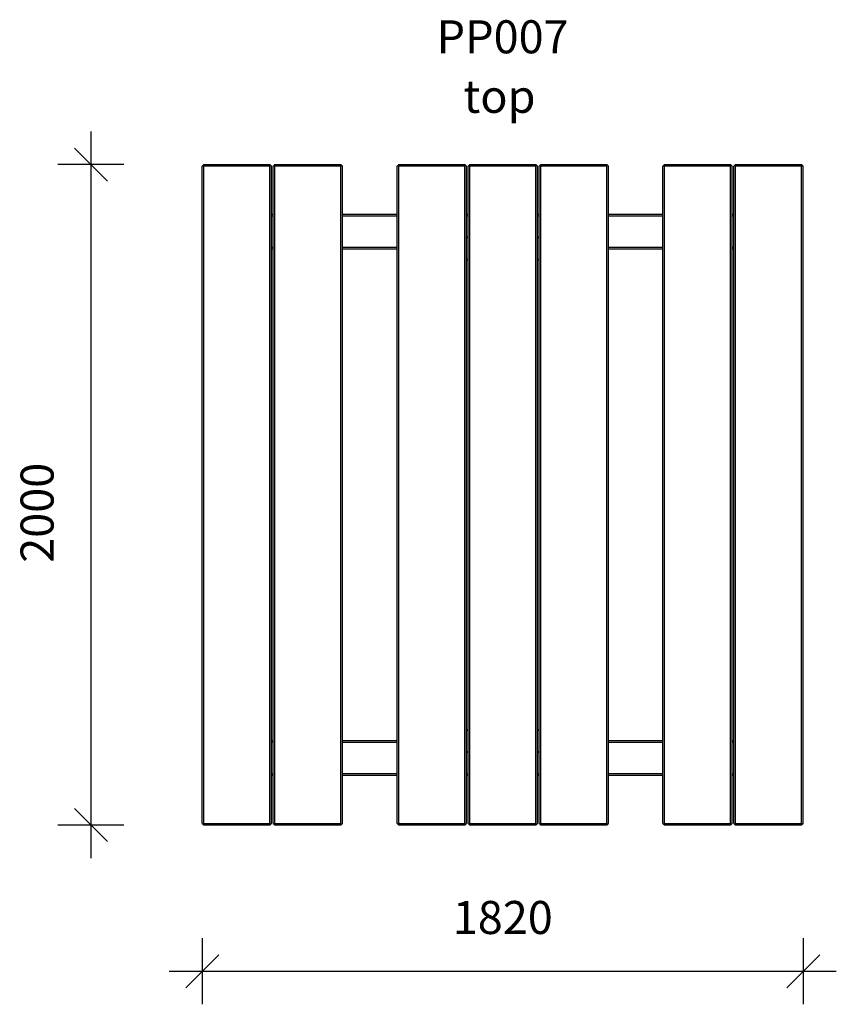
# Model space of a CAD drawing. Units: millimetres. Extents: x 5707 to 8180, y 4204 to 7185.
import ezdxf

# ---------------------------------------------------------------- set-up
doc = ezdxf.new("R2010")
doc.units = ezdxf.units.MM
doc.header["$LTSCALE"] = 50
doc.header["$PDSIZE"] = -1
for name, color, linetype in [('TIPTAP', 6, 'Continuous'), ('TIPTAP_A1', 4, 'Continuous'), ('TIPTAP_A2', 4, 'Continuous'), ('TIPTAP_DIM', 9, 'Continuous')]:
    doc.layers.add(name, color=color, linetype=linetype)
doc.styles.add('style1', font='arial.ttf', dxfattribs={"height": 100})
doc.dimstyles.new('000000002E6C9198', dxfattribs={"dimscale": 100, "dimtxt": 1, "dimasz": 1, "dimexe": 1, "dimexo": 1, "dimgap": 1, "dimtad": 1, "dimdec": 0, "dimtxsty": 'Standard', "dimblk": 'OBLIQUE', "dimcen": 2.5, "dimdle": 1, "dimadec": 0, "dimazin": 0, "dimtfac": 1, "dimtdec": 0, "dimtmove": 0, "dimatfit": 3, "dimldrblk": 'OBLIQUE', "dimfxl": 1, "dimfxlon": 1, "dimarcsym": 0})

# ---------------------------------------------------------------- blocks, each defined once
blk = doc.blocks.new('_Oblique')
at = {"color": 0, "linetype": 'ByBlock', "lineweight": -2}
blk.add_line((-0.5, -0.5), (0.5, 0.5), dxfattribs=at)
blk = doc.blocks.new('*D8')
at = {"layer": 'Defpoints', "color": 0, "transparency": 16777216}
for p in [(6260.3, 5746.4), (8080.3, 5746.4), (8080.3, 4303.6)]:
    blk.add_point(p, dxfattribs=at)
at = {"layer": 'TIPTAP_DIM', "color": 0, "linetype": 'ByBlock', "lineweight": -2, "transparency": 16777216}
for p, q in [((6260.3, 4403.6), (6260.3, 4203.6)), ((8080.3, 4403.6), (8080.3, 4203.6)), ((6160.3, 4303.6), (8180.3, 4303.6))]:
    blk.add_line(p, q, dxfattribs=at)
at = {"layer": 'TIPTAP_DIM', "color": 0, "lineweight": -2, "transparency": 16777216, "xscale": 100, "yscale": 100, "zscale": 100, "rotation": 180}
blk.add_blockref('_Oblique', (6260.3, 4303.6), dxfattribs=at)
at = {"layer": 'TIPTAP_DIM', "color": 0, "lineweight": -2, "transparency": 16777216, "xscale": 100, "yscale": 100, "zscale": 100}
blk.add_blockref('_Oblique', (8080.3, 4303.6), dxfattribs=at)
at = {"layer": 'TIPTAP_DIM', "color": 0, "transparency": 16777216, "insert": (7170.3, 4453.6), "char_height": 100, "attachment_point": 5}
blk.add_mtext('1820', dxfattribs=at)
blk = doc.blocks.new('*D9')
at = {"layer": 'Defpoints', "color": 0, "transparency": 16777216}
for p in [(6365.3, 6746.4), (5923, 4746.4), (6365.3, 4746.4)]:
    blk.add_point(p, dxfattribs=at)
at = {"layer": 'TIPTAP_DIM', "color": 0, "linetype": 'ByBlock', "lineweight": -2, "transparency": 16777216}
for p, q in [((5923, 6846.4), (5923, 4646.4)), ((6023, 6746.4), (5823, 6746.4)), ((6023, 4746.4), (5823, 4746.4))]:
    blk.add_line(p, q, dxfattribs=at)
at = {"layer": 'TIPTAP_DIM', "color": 0, "lineweight": -2, "transparency": 16777216, "xscale": 100, "yscale": 100, "zscale": 100}
for p, rotation in [((5923, 6746.4), 90), ((5923, 4746.4), 270)]:
    blk.add_blockref('_Oblique', p, dxfattribs=dict(at, rotation=rotation))
at = {"layer": 'TIPTAP_DIM', "color": 0, "transparency": 16777216, "insert": (5773, 5691.9), "char_height": 100, "attachment_point": 5, "rotation": 90}
blk.add_mtext('2000', dxfattribs=at)
blk = doc.blocks.new('PP007_top')
at = {"layer": 'TIPTAP', "linetype": 'Continuous', "lineweight": 25}
for p, q in [((6262.8, 6743.9), (6260.3, 6741.4)), ((6260.3, 4751.4), (6260.3, 6741.4)), ((6265.3, 6746.4), (6262.8, 6743.9)), ((6265.3, 6741.4), (6262.8, 6743.9)), ((6265.3, 6746.4), (6465.3, 6746.4)), ((6465.3, 6741.4), (6265.3, 6741.4)), ((6265.3, 4751.4), (6265.3, 6741.4)), ((6465.3, 6746.4), (6467.8, 6743.9)), ((6467.8, 6743.9), (6465.3, 6741.4)), ((6465.3, 4751.4), (6465.3, 6741.4)), ((6470.3, 6741.4), (6467.8, 6743.9)), ((6470.3, 4751.4), (6470.3, 6741.4)), ((6477.8, 6743.9), (6475.3, 6741.4)), ((6475.3, 4751.4), (6475.3, 6741.4)), ((6480.3, 6746.4), (6477.8, 6743.9)), ((6480.3, 6741.4), (6477.8, 6743.9)), ((6480.3, 6746.4), (6680.3, 6746.4)), ((6680.3, 6741.4), (6480.3, 6741.4)), ((6480.3, 4751.4), (6480.3, 6741.4)), ((6680.3, 6746.4), (6682.8, 6743.9)), ((6682.8, 6743.9), (6680.3, 6741.4)), ((6680.3, 4751.4), (6680.3, 6741.4)), ((6685.3, 6741.4), (6682.8, 6743.9)), ((6685.3, 4751.4), (6685.3, 6741.4)), ((6852.8, 6743.9), (6850.3, 6741.4)), ((6850.3, 4751.4), (6850.3, 6741.4)), ((6852.8, 6743.9), (6855.3, 6746.4)), ((6855.3, 6741.4), (6852.8, 6743.9)), ((6855.3, 6746.4), (7055.3, 6746.4)), ((7055.3, 6741.4), (6855.3, 6741.4)), ((6855.3, 4751.4), (6855.3, 6741.4)), ((7057.8, 6743.9), (7055.3, 6746.4)), ((7057.8, 6743.9), (7055.3, 6741.4)), ((7055.3, 4751.4), (7055.3, 6741.4)), ((7060.3, 6741.4), (7057.8, 6743.9)), ((7060.3, 4751.4), (7060.3, 6741.4)), ((7067.8, 6743.9), (7065.3, 6741.4)), ((7065.3, 4751.4), (7065.3, 6741.4)), ((7067.8, 6743.9), (7070.3, 6746.4)), ((7070.3, 6741.4), (7067.8, 6743.9)), ((7070.3, 6746.4), (7270.3, 6746.4)), ((7270.3, 6741.4), (7070.3, 6741.4)), ((7070.3, 4751.4), (7070.3, 6741.4)), ((7272.8, 6743.9), (7270.3, 6746.4)), ((7272.8, 6743.9), (7270.3, 6741.4)), ((7270.3, 4751.4), (7270.3, 6741.4)), ((7275.3, 6741.4), (7272.8, 6743.9)), ((7275.3, 4751.4), (7275.3, 6741.4)), ((7282.8, 6743.9), (7280.3, 6741.4)), ((7280.3, 4751.4), (7280.3, 6741.4)), ((7282.8, 6743.9), (7285.3, 6746.4)), ((7285.3, 6741.4), (7282.8, 6743.9)), ((7285.3, 6746.4), (7485.3, 6746.4)), ((7485.3, 6741.4), (7285.3, 6741.4)), ((7285.3, 4751.4), (7285.3, 6741.4)), ((7487.8, 6743.9), (7485.3, 6746.4)), ((7487.8, 6743.9), (7485.3, 6741.4)), ((7485.3, 4751.4), (7485.3, 6741.4)), ((7490.3, 6741.4), (7487.8, 6743.9)), ((7490.3, 4751.4), (7490.3, 6741.4)), ((7657.8, 6743.9), (7655.3, 6741.4)), ((7655.3, 4751.4), (7655.3, 6741.4)), ((7660.3, 6746.4), (7657.8, 6743.9)), ((7660.3, 6741.4), (7657.8, 6743.9)), ((7660.3, 6746.4), (7860.3, 6746.4)), ((7660.3, 4751.4), (7660.3, 6741.4)), ((7860.3, 6741.4), (7660.3, 6741.4)), ((7860.3, 6746.4), (7862.8, 6743.9)), ((7862.8, 6743.9), (7860.3, 6741.4)), ((7860.3, 4751.4), (7860.3, 6741.4)), ((7865.3, 6741.4), (7862.8, 6743.9)), ((7865.3, 4751.4), (7865.3, 6741.4)), ((7872.8, 6743.9), (7870.3, 6741.4)), ((7870.3, 4751.4), (7870.3, 6741.4)), ((7875.3, 6746.4), (7872.8, 6743.9)), ((7875.3, 6741.4), (7872.8, 6743.9)), ((7875.3, 6746.4), (8075.3, 6746.4)), ((7875.3, 4751.4), (7875.3, 6741.4)), ((8075.3, 6741.4), (7875.3, 6741.4)), ((8075.3, 6746.4), (8077.8, 6743.9)), ((8077.8, 6743.9), (8075.3, 6741.4)), ((8075.3, 4751.4), (8075.3, 6741.4)), ((8080.3, 6741.4), (8077.8, 6743.9)), ((8080.3, 4751.4), (8080.3, 6741.4)), ((6470.3, 6596.4), (6475.3, 6596.4)), ((6470.3, 6591.4), (6475.3, 6591.4)), ((6685.3, 6596.4), (6850.3, 6596.4)), ((6685.3, 6591.4), (6850.3, 6591.4)), ((7060.3, 6596.4), (7065.3, 6596.4)), ((7060.3, 6591.4), (7065.3, 6591.4)), ((7275.3, 6596.4), (7280.3, 6596.4)), ((7275.3, 6591.4), (7280.3, 6591.4)), ((7490.3, 6596.4), (7655.3, 6596.4)), ((7490.3, 6591.4), (7655.3, 6591.4)), ((7865.3, 6596.4), (7870.3, 6596.4)), ((7865.3, 6591.4), (7870.3, 6591.4)), ((7060.3, 6527), (7065.3, 6527)), ((7065.3, 6524), (7060.3, 6524)), ((7275.3, 6527), (7280.3, 6527)), ((7280.3, 6524), (7275.3, 6524)), ((6470.3, 6496.4), (6475.3, 6496.4)), ((6470.3, 6491.4), (6475.3, 6491.4)), ((6685.3, 6496.4), (6850.3, 6496.4)), ((6685.3, 6491.4), (6850.3, 6491.4)), ((7490.3, 6496.4), (7655.3, 6496.4)), ((7490.3, 6491.4), (7655.3, 6491.4)), ((7865.3, 6496.4), (7870.3, 6496.4)), ((7865.3, 6491.4), (7870.3, 6491.4)), ((7060.3, 6460), (7065.3, 6460)), ((7065.3, 6457), (7060.3, 6457)), ((7275.3, 6460), (7280.3, 6460)), ((7280.3, 6457), (7275.3, 6457)), ((7060.3, 5035.7), (7065.3, 5035.7)), ((7065.3, 5032.7), (7060.3, 5032.7)), ((7275.3, 5035.7), (7280.3, 5035.7)), ((7280.3, 5032.7), (7275.3, 5032.7)), ((6475.3, 5001.4), (6470.3, 5001.4)), ((6475.3, 4996.4), (6470.3, 4996.4)), ((6850.3, 5001.4), (6685.3, 5001.4)), ((6850.3, 4996.4), (6685.3, 4996.4)), ((7655.3, 5001.4), (7490.3, 5001.4)), ((7655.3, 4996.4), (7490.3, 4996.4)), ((7870.3, 5001.4), (7865.3, 5001.4)), ((7870.3, 4996.4), (7865.3, 4996.4)), ((7060.3, 4968.7), (7065.3, 4968.7)), ((7065.3, 4965.7), (7060.3, 4965.7)), ((7275.3, 4968.7), (7280.3, 4968.7)), ((7280.3, 4965.7), (7275.3, 4965.7)), ((6475.3, 4901.4), (6470.3, 4901.4)), ((6475.3, 4896.4), (6470.3, 4896.4)), ((6850.3, 4901.4), (6685.3, 4901.4)), ((6850.3, 4896.4), (6685.3, 4896.4)), ((7065.3, 4901.4), (7060.3, 4901.4)), ((7065.3, 4896.4), (7060.3, 4896.4)), ((7280.3, 4901.4), (7275.3, 4901.4)), ((7280.3, 4896.4), (7275.3, 4896.4)), ((7655.3, 4901.4), (7490.3, 4901.4)), ((7655.3, 4896.4), (7490.3, 4896.4)), ((7870.3, 4901.4), (7865.3, 4901.4)), ((7870.3, 4896.4), (7865.3, 4896.4)), ((6260.3, 4751.4), (6262.8, 4748.9)), ((6262.8, 4748.9), (6265.3, 4751.4)), ((6262.8, 4748.9), (6265.3, 4746.4)), ((6265.3, 4751.4), (6465.3, 4751.4)), ((6465.3, 4746.4), (6265.3, 4746.4)), ((6465.3, 4751.4), (6467.8, 4748.9)), ((6467.8, 4748.9), (6465.3, 4746.4)), ((6467.8, 4748.9), (6470.3, 4751.4)), ((6475.3, 4751.4), (6477.8, 4748.9)), ((6477.8, 4748.9), (6480.3, 4751.4)), ((6477.8, 4748.9), (6480.3, 4746.4)), ((6480.3, 4751.4), (6680.3, 4751.4)), ((6680.3, 4746.4), (6480.3, 4746.4)), ((6680.3, 4751.4), (6682.8, 4748.9)), ((6682.8, 4748.9), (6680.3, 4746.4)), ((6682.8, 4748.9), (6685.3, 4751.4)), ((6850.3, 4751.4), (6852.8, 4748.9)), ((6852.8, 4748.9), (6855.3, 4751.4)), ((6855.3, 4746.4), (6852.8, 4748.9)), ((6855.3, 4751.4), (7055.3, 4751.4)), ((7055.3, 4746.4), (6855.3, 4746.4)), ((7055.3, 4751.4), (7057.8, 4748.9)), ((7055.3, 4746.4), (7057.8, 4748.9)), ((7057.8, 4748.9), (7060.3, 4751.4)), ((7065.3, 4751.4), (7067.8, 4748.9)), ((7067.8, 4748.9), (7070.3, 4751.4)), ((7070.3, 4746.4), (7067.8, 4748.9)), ((7070.3, 4751.4), (7270.3, 4751.4)), ((7270.3, 4746.4), (7070.3, 4746.4)), ((7270.3, 4751.4), (7272.8, 4748.9)), ((7270.3, 4746.4), (7272.8, 4748.9)), ((7272.8, 4748.9), (7275.3, 4751.4)), ((7280.3, 4751.4), (7282.8, 4748.9)), ((7282.8, 4748.9), (7285.3, 4751.4)), ((7285.3, 4746.4), (7282.8, 4748.9)), ((7285.3, 4751.4), (7485.3, 4751.4)), ((7485.3, 4746.4), (7285.3, 4746.4)), ((7485.3, 4751.4), (7487.8, 4748.9)), ((7485.3, 4746.4), (7487.8, 4748.9)), ((7487.8, 4748.9), (7490.3, 4751.4)), ((7655.3, 4751.4), (7657.8, 4748.9)), ((7657.8, 4748.9), (7660.3, 4751.4)), ((7657.8, 4748.9), (7660.3, 4746.4)), ((7660.3, 4751.4), (7860.3, 4751.4)), ((7860.3, 4746.4), (7660.3, 4746.4)), ((7860.3, 4751.4), (7862.8, 4748.9)), ((7862.8, 4748.9), (7860.3, 4746.4)), ((7862.8, 4748.9), (7865.3, 4751.4)), ((7870.3, 4751.4), (7872.8, 4748.9)), ((7872.8, 4748.9), (7875.3, 4751.4)), ((7872.8, 4748.9), (7875.3, 4746.4)), ((7875.3, 4751.4), (8075.3, 4751.4)), ((8075.3, 4746.4), (7875.3, 4746.4)), ((8075.3, 4751.4), (8077.8, 4748.9)), ((8077.8, 4748.9), (8075.3, 4746.4)), ((8077.8, 4748.9), (8080.3, 4751.4))]:
    blk.add_line(p, q, dxfattribs=at)
at = {"layer": 'TIPTAP_A1', "insert": (6969.8, 7183.1), "char_height": 100, "attachment_point": 1, "style": 'style1'}
blk.add_mtext_dynamic_manual_height_columns('{\\fArial|b0|i0|c186|p34;PP007}', width=815.257, gutter_width=500, heights=[62.9], dxfattribs=at)
at = {"layer": 'TIPTAP_A2', "insert": (6978.1, 7002.8), "char_height": 100, "attachment_point": 1, "style": 'style1'}
blk.add_mtext_dynamic_manual_height_columns('\\pxqc;top', width=364.118, gutter_width=500, heights=[0], dxfattribs=at)

msp = doc.modelspace()

# ---------------------------------------------------------------- block references
msp.add_blockref('PP007_top', (0, 0))

# ---------------------------------------------------------------- dimensions: what is measured, and where the dimension line sits
at = {"layer": 'TIPTAP_DIM'}
dim = msp.add_linear_dim(base=(5923, 4746.4), p1=(6365.3, 6746.4), p2=(6365.3, 4746.4), angle=90, dimstyle='000000002E6C9198', dxfattribs=at)
dim.commit()
dim.dimension.update_dxf_attribs({"geometry": '*D9', "text_midpoint": (5923, 5691.9), "dimtype": 160})
dim = msp.add_linear_dim(base=(8080.3, 4303.6), p1=(6260.3, 5746.4), p2=(8080.3, 5746.4), dimstyle='000000002E6C9198', dxfattribs=at)
dim.commit()
dim.dimension.update_dxf_attribs({"geometry": '*D8', "text_midpoint": (7170.3, 4303.6), "dimtype": 160})

doc.saveas('drawing.dxf')
